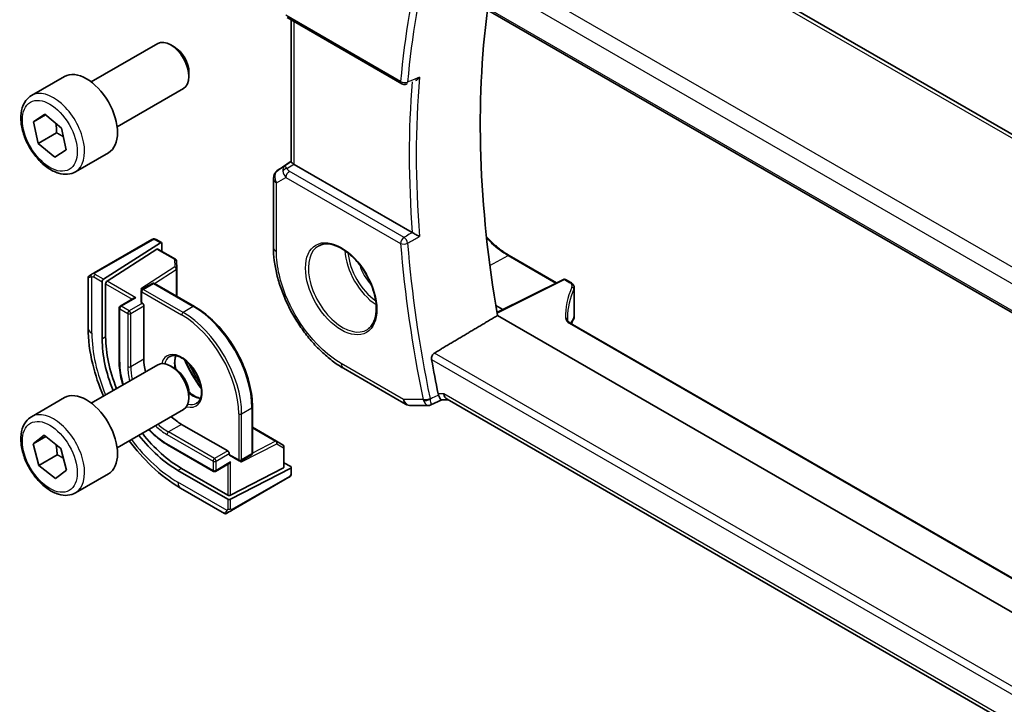
# Model space of a CAD drawing. Units: millimetres. Extents: x 0 to 6296, y 0 to 1124.
# Drawn here: x 594 to 690, y 305 to 371 of the extents above; entities that cross this region are included whole.
import ezdxf

# ---------------------------------------------------------------- set-up
doc = ezdxf.new("R2010")
doc.units = ezdxf.units.MM
doc.layers.add('Visible (ISO)', color=7, linetype='Continuous', lineweight=35)
doc.layers.add('Visible Narrow (ISO)', color=7, linetype='Continuous', lineweight=25)

msp = doc.modelspace()

# ---------------------------------------------------------------- linework, layer by layer
at = {"layer": 'Visible (ISO)'}
for p, q in [((782.6968, 307.0078), (647.4046, 385.1188)), ((634.2417, 375.4873), (772.0143, 295.9442)), ((620.2253, 371.6487), (631.3017, 365.2537)), ((620.6197, 357.7055), (620.6197, 371.421)), ((601.3164, 365.4322), (607.7362, 369.1387)), ((609.3332, 368.8145), (608.9862, 369.0148)), ((610.754, 366.3537), (610.754, 365.953)), ((595.5409, 364.1185), (598.7229, 365.9556)), ((603.8164, 361.1021), (610.2362, 364.8085)), ((595.7211, 361.5759), (596.8343, 362.3127)), ((596.9006, 362.2569), (595.7211, 361.5759)), ((596.1992, 359.4969), (595.7211, 361.5759)), ((596.8343, 362.3127), (598.4256, 360.9706)), ((596.1992, 359.4969), (597.9669, 360.5175)), ((598.4256, 360.9706), (598.9037, 358.8915)), ((597.7904, 358.1547), (596.1992, 359.4969)), ((598.9037, 358.8915), (597.7904, 358.1547)), ((599.7909, 356.7572), (602.9729, 358.5944)), ((619.3522, 356.9261), (620.6197, 357.7724)), ((632.3136, 350.8852), (620.9126, 357.4675)), ((618.9075, 356.0945), (618.9075, 349.4747)), ((607.1541, 350.1983), (601.6006, 346.992)), ((607.5975, 350.1991), (608.0914, 349.914)), ((607.9966, 349.9011), (602.5022, 346.378)), ((602.8372, 346.1846), (607.6616, 349.278)), ((607.7563, 349.2909), (609.4447, 348.3162)), ((608.1306, 349.8237), (608.1306, 349.0748)), ((609.5445, 348.152), (609.5783, 347.4068)), ((641.6772, 348.6686), (646.2539, 346.0263)), ((609.5785, 347.3977), (609.5785, 344.728)), ((601.0121, 346.5367), (601.0121, 341.6584)), ((601.1121, 346.71), (601.3464, 346.8452)), ((646.916, 346.3569), (640.4956, 343.1504)), ((647.1054, 346.3512), (647.6321, 346.0471)), ((602.3682, 340.5766), (602.3682, 346.1288)), ((602.7032, 340.7914), (602.7032, 345.9353)), ((606.128, 345.2306), (606.128, 344.1692)), ((607.2179, 345.9754), (606.228, 345.4038)), ((607.4179, 345.9754), (611.2717, 343.7504)), ((647.9664, 345.554), (647.9664, 342.8775)), ((605.4209, 344.5296), (604.1067, 343.7708)), ((604.0067, 343.5976), (604.0067, 338.4537)), ((606.1866, 344.0875), (606.2573, 344.0467)), ((606.3987, 343.8017), (606.3987, 338.6578)), ((640.3813, 343.837), (641.0694, 343.437)), ((755.5378, 276.4757), (640.5439, 342.8674)), ((758.4234, 278.1417), (647.5703, 342.1428)), ((601.3164, 334.4053), (607.7362, 338.1118)), ((609.3332, 337.7876), (608.9862, 337.988)), ((625.6625, 337.7748), (631.6667, 334.3083)), ((595.5409, 333.0916), (598.7229, 334.9287)), ((610.754, 335.3268), (610.754, 334.9261)), ((771.8108, 256.1896), (635.6869, 334.7808)), ((616.8871, 334.0242), (616.8871, 329.5743)), ((632.1667, 334.1743), (633.886, 334.1743)), ((634.1078, 334.2235), (635.1625, 334.7149)), ((635.1514, 334.7149), (635.801, 334.7149)), ((603.8164, 330.0752), (610.2362, 333.7817)), ((610.0403, 332.3504), (614.4951, 329.7784)), ((616.8871, 332.0691), (619.1992, 330.7342)), ((595.7071, 330.4793), (596.7689, 331.2988)), ((596.9196, 331.1793), (595.7071, 330.4793)), ((596.7689, 331.2988), (598.3742, 330.0264)), ((596.2505, 328.3874), (595.7071, 330.4793)), ((598.3742, 330.0264), (598.9177, 327.9344)), ((608.6675, 330.3809), (613.1223, 327.8089)), ((619.207, 330.7295), (619.8354, 330.3276)), ((619.9277, 330.1591), (619.9277, 328.2096)), ((596.2505, 328.3874), (598.0183, 329.408)), ((614.6365, 329.5335), (614.6365, 329.4518)), ((614.6779, 329.3603), (615.5972, 328.8295)), ((616.7871, 329.4011), (615.7972, 328.8295)), ((597.8559, 327.115), (596.2505, 328.3874)), ((614.6365, 328.5677), (613.3223, 327.8089)), ((619.8691, 328.134), (614.7779, 325.5027)), ((620.5762, 328.1126), (614.7779, 325.1158)), ((619.9277, 328.6417), (620.5762, 328.2673)), ((620.6348, 328.1882), (620.6348, 327.6178)), ((598.9177, 327.9344), (597.8559, 327.115)), ((599.7909, 325.7304), (602.9729, 327.5675)), ((614.4951, 325.1244), (609.6868, 327.9005)), ((614.4951, 325.5112), (610.0403, 328.0832)), ((614.8589, 324.028), (620.4124, 327.2343)), ((609.9456, 326.1851), (614.1704, 323.746)), ((614.6046, 323.8812), (614.3704, 323.746))]:
    msp.add_line(p, q, dxfattribs=at)
for centre, radius, start, end in [((631.5517, 365.6867), 0.5, 240, 291.735622), ((619.9075, 356.0945), 1, 123.72965, 180), ((609.3447, 348.1429), 0.2, 2.59689, 60), ((609.3785, 347.3977), 0.2, 0, 2.59689), ((601.2121, 346.5367), 0.2, 120, 180), ((647.0054, 346.178), 0.2, 60, 116.538708), ((606.328, 345.2306), 0.2, 120, 180), ((607.3179, 345.8022), 0.2, 60, 120), ((604.2067, 343.5976), 0.2, 120, 180), ((646.9664, 342.8775), 1, 334.6848, 0), ((646.8224, 342.5529), 1, 331.078769, 337.482658), ((632.1667, 335.1743), 1, 240, 270), ((619.0992, 330.561), 0.2, 57.40311, 60), ((619.7277, 330.1591), 0.2, 0, 57.40311), ((616.6871, 329.5743), 0.2, 300, 0), ((615.6972, 329.0027), 0.2, 240, 300), ((613.2223, 327.9821), 0.2, 240, 300), ((614.2704, 323.9192), 0.2, 240, 300)]:
    msp.add_arc(centre, radius, start, end, dxfattribs=at)
for centre, major_axis, ratio, start_param, end_param in [((709.6009, 320.552), (-50, 86.6025), 0.5773503, 0.6449901, 1.00209), ((608.9862, 366.9736), (-1.25, 2.1651), 0.5773503, 3.1415927, 6.2831853), ((609.3332, 367.1739), (-1.0046, 1.7401), 0.5773503, 3.9269908, 5.4977871), ((600.8479, 362.275), (-2.125, 3.6806), 0.5773503, 3.1415927, 6.2831853), ((621.6197, 357.9472), (-0.9987, -0.083), 0.6252357, 0.6646886, 0.7334534), ((607.6616, 349.1147), (-0.0925, -0.1775), 0.5463791, 3.1180161, 3.9034142), ((607.9966, 349.7378), (-0.0925, -0.1775), 0.5463791, 2.3326179, 3.9034142), ((602.5022, 346.2147), (0.0925, 0.1775), 0.5463791, 0.7618216, 2.3326179), ((602.8372, 346.0213), (0.0925, 0.1775), 0.5463791, 0.7618216, 2.3326179), ((606.0877, 345.2877), (-0.2756, -0.0064), 0.5922602, 4.0437948, 4.6985954), ((605.6209, 344.4141), (0.2828, 0), 0.5773503, 1.5707963, 2.3561945), ((606.328, 344.1692), (-0.2, 0), 0.5773503, 0, 0.7853982), ((606.2573, 343.8834), (0.1, -0.1732), 0.5773503, 0.7853982, 2.3561945), ((667.7683, 342.2008), (-20.4504, 0.6732), 0.5443737, 0.0179174, 0.0386883), ((668.7311, 341.1584), (-21.3936, -1.2912), 0.4727999, 6.0292198, 6.0568563), ((609.6868, 336.3512), (-5.175, 8.9634), 0.5773503, 0.7853982, 1.3268377), ((610.0403, 336.5553), (-5.1881, 8.9861), 0.5773503, 0.7853982, 1.3274663), ((610.0403, 336.5553), (2.575, -4.46), 0.5773503, 3.9269908, 4.2055262), ((703.5905, 317.0819), (-50.3718, 87.2466), 0.5773503, 1.0126927, 1.0495562), ((608.9862, 335.9467), (-1.25, 2.1651), 0.5773503, 3.1415927, 6.2831853), ((609.3332, 336.1471), (-1.0046, 1.7401), 0.5773503, 3.9269908, 5.4977871), ((600.8479, 331.2481), (-2.125, 3.6806), 0.5773503, 3.1415927, 6.2831853), ((636.0689, 335.7149), (0.2635, 0.9834), 0.6885003, 2.1737626, 2.9591607), ((610.0403, 336.5553), (2.575, -4.46), 0.5773503, 5.2192518, 5.4977871), ((609.6868, 336.3512), (-5.175, 8.9634), 0.5773503, 1.8147549, 2.3561945), ((610.0403, 336.5553), (-5.1881, 8.9861), 0.5773503, 1.8141264, 2.3561945), ((614.4951, 329.6151), (0.1, -0.1732), 0.5773503, 0.7853982, 2.3561945), ((614.7779, 329.5335), (-0.1, -0.1732), 0.5773503, 5.4977871, 6.2831853), ((614.6365, 328.7986), (-0.1414, -0.2449), 0.5773503, 0.7853982, 1.5707963), ((615.6265, 328.7661), (0.1434, 0.2355), 0.5922602, 4.7261826, 5.3809831), ((619.7277, 328.2156), (0.1999, -0.0086), 0.5463791, 5.5213637, 6.3067619), ((620.4348, 328.1942), (0.1999, -0.0086), 0.5463791, 5.5213637, 7.0921601), ((614.6365, 325.5843), (-0.1999, 0.0086), 0.5463791, 0.8089748, 2.3797711), ((614.6365, 325.1975), (-0.1999, 0.0086), 0.5463791, 0.8089748, 2.3797711)]:
    msp.add_ellipse(centre, major_axis=major_axis, ratio=ratio, start_param=start_param, end_param=end_param, dxfattribs=at)
for points, knots in [([(632.6374, 365.5812), (632.6912, 365.6027), (632.7437, 365.6323), (632.8753, 365.7254), (632.9506, 365.7994), (633.0149, 365.8827), (633.0158, 365.8838), (633.0167, 365.885)], [-0.049899259, -0.049899259, -0.049899259, -0.049899259, -0.031168374, -0.031168374, 0, 0, 0.000429506, 0.000429506, 0.000429506, 0.000429506]), ([(599.7909, 356.7572), (599.5612, 356.6246), (599.3014, 356.5461), (598.7414, 356.4968), (598.4401, 356.5347), (597.8019, 356.726), (597.4648, 356.8949), (596.8039, 357.3467), (596.481, 357.6343), (595.8895, 358.2907), (595.6208, 358.6588), (595.1605, 359.4397), (594.9686, 359.8519), (594.6788, 360.6854), (594.5813, 361.1065), (594.4958, 361.9227), (594.5083, 362.3177), (594.6579, 363.0336), (594.7921, 363.3578), (595.1422, 363.827), (595.328, 363.9955), (595.5409, 364.1185)], [0.0352962, 0.0352962, 0.0352962, 0.0352962, 0.2979048, 0.2979048, 0.5847395, 0.5847395, 0.9125697, 0.9125697, 1.2527674, 1.2527674, 1.5903082, 1.5903082, 1.9261133, 1.9261133, 2.263359, 2.263359, 2.6035079, 2.6035079, 2.9334802, 2.9334802, 3.1768889, 3.1768889, 3.1768889, 3.1768889]), ([(620.8657, 357.4967), (620.8405, 357.5136), (620.8172, 357.5295), (620.7275, 357.5923), (620.6761, 357.6323), (620.6286, 357.6806), (620.6199, 357.695), (620.6198, 357.7055)], [0.829898288, 0.829898288, 0.829898288, 0.829898288, 0.841098208, 0.841098208, 0.877562318, 0.877562318, 0.902456193, 0.902456193, 0.902456193, 0.902456193]), ([(607.2079, 350.2293), (607.2095, 350.2303), (607.2035, 350.2268), (607.1863, 350.2169), (607.1774, 350.2117), (607.1658, 350.205), (607.1541, 350.1983)], [0.56605865, 0.56605865, 0.56605865, 0.56605865, 0.85304448, 0.85304448, 0.85304448, 1, 1, 1, 1]), ([(607.214, 350.2328), (607.2287, 350.2414), (607.2443, 350.2487), (607.2756, 350.2612), (607.292, 350.2667), (607.3169, 350.2726), (607.3259, 350.2742), (607.3573, 350.2781), (607.3803, 350.2773), (607.4494, 350.2675), (607.4916, 350.2509), (607.5453, 350.2264), (607.5585, 350.22), (607.5781, 350.2099), (607.5847, 350.2063), (607.5933, 350.2015), (607.5954, 350.2003), (607.5975, 350.1991)], [0, 0, 0, 0, 0.005208747, 0.005208747, 0.010250988, 0.010250988, 0.012971319, 0.012971319, 0.019751103, 0.019751103, 0.03480039, 0.03480039, 0.039783421, 0.039783421, 0.042183821, 0.042183821, 0.042984139, 0.042984139, 0.042984139, 0.042984139]), ([(633.0167, 350.5158), (633.0158, 350.5163), (633.0149, 350.5167), (632.965, 350.5413), (632.909, 350.5693), (632.7908, 350.6296), (632.7283, 350.6619), (632.6068, 350.7257), (632.5479, 350.7569), (632.4444, 350.8127), (632.3999, 350.837), (632.3447, 350.8677), (632.3308, 350.8755), (632.3176, 350.8829)], [-0.08781194, -0.08781194, -0.08781194, -0.08781194, -0.087386168, -0.087386168, -0.063515448, -0.063515448, -0.040929087, -0.040929087, -0.021190802, -0.021190802, -0.005543168, -0.005543168, 0, 0, 0, 0]), ([(641.6772, 348.6686), (641.539, 348.7484), (641.4006, 348.8346), (641.1243, 349.0193), (640.9863, 349.1177), (640.7119, 349.3264), (640.5754, 349.4366), (640.3046, 349.6679), (640.1704, 349.7891), (639.9052, 350.0417), (639.7742, 350.1732), (639.5908, 350.3668), (639.5367, 350.4251), (639.4831, 350.4841)], [-0.78539811, -0.78539811, -0.78539811, -0.78539811, -0.7068583, -0.7068583, -0.62831849, -0.62831849, -0.54977867, -0.54977867, -0.47123886, -0.47123886, -0.39269905, -0.39269905, -0.35956868, -0.35956868, -0.35956868, -0.35956868]), ([(625.6625, 337.7748), (625.2957, 337.9866), (624.9335, 338.229), (624.224, 338.7683), (623.8767, 339.0654), (623.203, 339.7071), (622.8766, 340.0518), (622.251, 340.7811), (621.9517, 341.1658), (621.3863, 341.9665), (621.1202, 342.3826), (620.6268, 343.2372), (620.3995, 343.6757), (619.9888, 344.5657), (619.8053, 345.0171), (619.4865, 345.9237), (619.3512, 346.3787), (619.1323, 347.283), (619.0487, 347.7323), (618.9363, 348.6164), (618.9075, 349.0512), (618.9075, 349.4747)], [-0.785398, -0.785398, -0.785398, -0.785398, -0.6283184, -0.6283184, -0.4712388, -0.4712388, -0.3141592, -0.3141592, -0.1570796, -0.1570796, 0, 0, 0.1570796, 0.1570796, 0.3141592, 0.3141592, 0.4712388, 0.4712388, 0.6283184, 0.6283184, 0.785398, 0.785398, 0.785398, 0.785398]), ([(623.3127, 349.6146), (623.5685, 349.748), (623.8693, 349.8063), (624.5171, 349.7577), (624.8578, 349.6624), (625.5489, 349.3336), (625.8983, 349.1047), (626.5771, 348.5332), (626.9063, 348.1907), (627.5101, 347.4255), (627.7845, 347.0027), (628.2487, 346.1205), (628.4385, 345.6613), (628.714, 344.7555), (628.7999, 344.3091), (628.8612, 343.4768), (628.837, 343.091), (628.6867, 342.4169), (628.5604, 342.1299), (628.2769, 341.7462), (628.1402, 341.6179), (627.9862, 341.52)], [0.8100934, 0.8100934, 0.8100934, 0.8100934, 1.1604288, 1.1604288, 1.4830156, 1.4830156, 1.7959797, 1.7959797, 2.1093872, 2.1093872, 2.4239592, 2.4239592, 2.7388218, 2.7388218, 3.0529679, 3.0529679, 3.365853, 3.365853, 3.6805733, 3.6805733, 3.9022956, 3.9022956, 3.9022956, 3.9022956]), ([(601.6006, 346.992), (601.5455, 346.9602), (601.4703, 346.9167), (601.4087, 346.8812), (601.3819, 346.8657), (601.3616, 346.854), (601.3464, 346.8452)], [0, 0, 0, 0, 0.6962573, 0.6962573, 0.6962573, 1, 1, 1, 1]), ([(647.6321, 346.0471), (647.6693, 346.0256), (647.7045, 346.002), (647.7701, 345.9504), (647.8005, 345.9223), (647.8555, 345.8611), (647.88, 345.828), (647.9211, 345.7567), (647.9376, 345.7184), (647.9603, 345.6381), (647.9664, 345.5961), (647.9664, 345.554)], [0, 0, 0, 0, 0.15707963, 0.15707963, 0.31415927, 0.31415927, 0.4712389, 0.4712389, 0.62831853, 0.62831853, 0.78539816, 0.78539816, 0.78539816, 0.78539816]), ([(616.8871, 334.0242), (616.8871, 334.7093), (616.7933, 335.4442), (616.4298, 336.9461), (616.16, 337.7128), (615.4707, 339.2063), (615.0513, 339.9327), (614.1026, 341.2764), (613.5734, 341.8934), (612.4545, 342.9592), (611.865, 343.4079), (611.2717, 343.7504)], [3.1415927, 3.1415927, 3.1415927, 3.1415927, 3.4557519, 3.4557519, 3.7699112, 3.7699112, 4.0840704, 4.0840704, 4.3982297, 4.3982297, 4.712389, 4.712389, 4.712389, 4.712389]), ([(647.319, 342.4429), (647.3196, 342.427), (647.3223, 342.4108), (647.3333, 342.3756), (647.3417, 342.3567), (647.3659, 342.3164), (647.3817, 342.2951), (647.4217, 342.2515), (647.4459, 342.2292), (647.5022, 342.1852), (647.5345, 342.1635), (647.5703, 342.1428)], [-0.7641568, -0.7641568, -0.7641568, -0.7641568, -0.61132544, -0.61132544, -0.45849408, -0.45849408, -0.30566272, -0.30566272, -0.15283136, -0.15283136, 0, 0, 0, 0]), ([(601.0121, 341.6584), (601.0121, 340.5404), (601.1644, 339.3608), (601.7023, 337.1387), (602.0518, 336.1008), (602.4896, 335.0827)], [0, 0, 0, 0, 0.31415927, 0.31415927, 0.58373829, 0.58373829, 0.58373829, 0.58373829]), ([(608.8817, 338.8886), (609.0212, 338.9692), (609.1888, 339.0055), (609.5518, 338.9756), (609.7381, 338.9228), (610.1167, 338.7403), (610.3079, 338.6146), (610.6816, 338.3002), (610.864, 338.1113), (611.2002, 337.688), (611.3538, 337.4534), (611.6152, 336.9634), (611.7227, 336.708), (611.8805, 336.2047), (611.9309, 335.9568), (611.9713, 335.4962), (611.9618, 335.2834), (611.889, 334.9133), (611.8258, 334.7569), (611.6703, 334.5258), (611.5826, 334.4436), (611.4817, 334.3853)], [0.7853982, 0.7853982, 0.7853982, 0.7853982, 1.1658112, 1.1658112, 1.4884714, 1.4884714, 1.7956528, 1.7956528, 2.1039994, 2.1039994, 2.4144335, 2.4144335, 2.7254213, 2.7254213, 3.0352044, 3.0352044, 3.3426596, 3.3426596, 3.6518207, 3.6518207, 3.9269908, 3.9269908, 3.9269908, 3.9269908]), ([(609.4914, 338.9757), (609.4429, 338.8444), (609.4106, 338.691), (609.3827, 338.3165), (609.3959, 338.0881), (609.4471, 337.8), (609.4568, 337.7515), (609.4677, 337.7026)], [5.94519854, 5.94519854, 5.94519854, 5.94519854, 6.20086042, 6.20086042, 6.50804173, 6.50804173, 6.56957877, 6.56957877, 6.56957877, 6.56957877]), ([(634.1863, 338.6165), (634.1766, 338.6706), (634.1748, 338.7322), (634.1915, 338.8598), (634.2111, 338.9259), (634.2638, 339.041), (634.3002, 339.0977), (634.3782, 339.1834), (634.4177, 339.2155), (634.4574, 339.2393)], [0.230883885, 0.230883885, 0.230883885, 0.230883885, 0.249017965, 0.249017965, 0.26816073, 0.26816073, 0.287050974, 0.287050974, 0.302568731, 0.302568731, 0.302568731, 0.302568731]), ([(604.0067, 338.4537), (604.0067, 337.884), (604.0846, 337.2737), (604.2744, 336.4897), (604.3181, 336.3282), (604.3665, 336.1663)], [0, 0, 0, 0, 0.31415927, 0.31415927, 0.39513495, 0.39513495, 0.39513495, 0.39513495]), ([(610.7476, 335.4857), (610.8555, 335.3867), (610.9658, 335.2978), (611.2648, 335.0883), (611.4539, 334.9902), (611.7111, 334.9022), (611.7881, 334.8824), (611.862, 334.8698)], [7.56758817, 7.56758817, 7.56758817, 7.56758817, 7.7475934, 7.7475934, 8.05504854, 8.05504854, 8.1919684, 8.1919684, 8.1919684, 8.1919684]), ([(635.1514, 334.7149), (635.1341, 334.7149), (635.1147, 334.7235), (635.0619, 334.7681), (635.0259, 334.8155), (634.9561, 334.9428), (634.924, 335.0122), (634.8813, 335.1214), (634.8714, 335.1479), (634.8616, 335.1755)], [-0.11629329, -0.11629329, -0.11629329, -0.11629329, -0.08667189, -0.08667189, -0.04323812, -0.04323812, -0.01000281, -0.01000281, 0, 0, 0, 0]), ([(634.1078, 334.2235), (634.0944, 334.2172), (634.0805, 334.2114), (634.052, 334.201), (634.0373, 334.1964), (634.0075, 334.1883), (633.9923, 334.185), (633.9619, 334.1796), (633.9465, 334.1776), (633.9161, 334.175), (633.9009, 334.1743), (633.886, 334.1743)], [-0.064482334, -0.064482334, -0.064482334, -0.064482334, -0.063195592, -0.063195592, -0.06190885, -0.06190885, -0.0606221079, -0.0606221079, -0.0593353659, -0.0593353659, -0.0580486239, -0.0580486239, -0.0580486239, -0.0580486239]), ([(599.7909, 325.7304), (599.5612, 325.5977), (599.3014, 325.5192), (598.7414, 325.4699), (598.4401, 325.5079), (597.8019, 325.6991), (597.4648, 325.868), (596.8039, 326.3199), (596.481, 326.6074), (595.8895, 327.2638), (595.6208, 327.632), (595.1605, 328.4128), (594.9686, 328.825), (594.6788, 329.6585), (594.5813, 330.0797), (594.4958, 330.8958), (594.5083, 331.2908), (594.6579, 332.0067), (594.7921, 332.3309), (595.1422, 332.8001), (595.328, 332.9686), (595.5409, 333.0916)], [0.0774924, 0.0774924, 0.0774924, 0.0774924, 0.3401009, 0.3401009, 0.6269356, 0.6269356, 0.9547658, 0.9547658, 1.2949635, 1.2949635, 1.6325043, 1.6325043, 1.9683095, 1.9683095, 2.3055551, 2.3055551, 2.6457041, 2.6457041, 2.9756763, 2.9756763, 3.219085, 3.219085, 3.219085, 3.219085]), ([(606.8665, 331.8362), (606.9825, 331.7133), (607.1005, 331.5947), (607.6846, 331.0384), (608.1742, 330.6657), (608.6675, 330.3809)], [1.17566138, 1.17566138, 1.17566138, 1.17566138, 1.25663706, 1.25663706, 1.57079633, 1.57079633, 1.57079633, 1.57079633]), ([(604.9896, 330.7526), (605.6524, 329.8643), (606.3765, 329.0427), (608.0319, 327.4658), (608.9774, 326.7442), (609.9456, 326.1851)], [0.98705804, 0.98705804, 0.98705804, 0.98705804, 1.25663706, 1.25663706, 1.57079633, 1.57079633, 1.57079633, 1.57079633]), ([(620.6348, 327.6178), (620.6348, 327.6039), (620.6342, 327.5894), (620.632, 327.5548), (620.6301, 327.5344), (620.6232, 327.4835), (620.6173, 327.4517), (620.5989, 327.4015), (620.5898, 327.3825), (620.5728, 327.3565), (620.5668, 327.3484), (620.5554, 327.335), (620.5501, 327.3294), (620.5371, 327.3166), (620.5288, 327.3094), (620.5115, 327.2952), (620.5023, 327.2883), (620.4862, 327.2773), (620.4795, 327.2731), (620.4726, 327.2691)], [0, 0, 0, 0, 0.004659445, 0.004659445, 0.01165174, 0.01165174, 0.022197747, 0.022197747, 0.02854038, 0.02854038, 0.031531117, 0.031531117, 0.033851793, 0.033851793, 0.03707821, 0.03707821, 0.040603124, 0.040603124, 0.043011505, 0.043011505, 0.043011505, 0.043011505]), ([(614.6046, 323.8812), (614.6473, 323.9058), (614.7558, 323.9685), (614.8236, 324.0077), (614.8353, 324.0144), (614.8472, 324.0213), (614.8589, 324.028)], [0, 0, 0, 0, 0.8530445, 0.8530445, 0.8530445, 1, 1, 1, 1])]:
    msp.add_open_spline(points, degree=3, knots=knots, dxfattribs=at)
for points, weights in [([(597.897, 361.4164), (597.9655, 361.0185), (597.9669, 360.5175)], [1.07369934497, 1.06054550882, 1]), ([(597.9669, 360.5175), (598.3393, 360.3243), (598.6197, 360.1267)], [1, 1.05083451008, 1.0682606372]), ([(597.9037, 330.3993), (598.0013, 329.9642), (598.0183, 329.408)], [1.07604138154, 1.06728832047, 1]), ([(598.0183, 329.408), (598.3584, 329.2442), (598.621, 329.0764)], [1, 1.04589333678, 1.06455731311])]:
    msp.add_rational_spline(points, weights, degree=2, dxfattribs=at)
for points, degree in [([(632.3136, 350.8852), (632.3149, 350.8844), (632.3162, 350.8837), (632.3176, 350.8829)], 3), ([(634.4574, 339.2393), (637.5088, 341.0589), (640.5439, 342.8674)], 2), ([(611.84, 336.3261), (611.4274, 336.9282), (611.0568, 337.5701), (610.7417, 338.2285)], 3), ([(634.825, 335.3067), (634.8342, 335.2623), (634.8464, 335.2182), (634.8616, 335.1755)], 3), ([(620.4124, 327.2343), (620.4468, 327.2542), (620.467, 327.2659), (620.4688, 327.2669)], 3)]:
    msp.add_open_spline(points, degree=degree, dxfattribs=at)
at = {"layer": 'Visible Narrow (ISO)'}
for p, q in [((646.8676, 385.0468), (782.1598, 306.9358)), ((772.3227, 300.1556), (636.1986, 378.7469)), ((635.3618, 377.6408), (771.6617, 298.9481)), ((771.9785, 296.134), (634.1862, 375.6884)), ((631.1981, 365.4826), (620.1217, 371.8776)), ((620.9126, 357.4675), (620.9126, 371.2519)), ((619.3712, 356.9379), (620.6197, 357.7715)), ((620.6197, 357.7138), (619.9686, 357.2828)), ((619.9686, 357.2828), (619.3712, 356.9379)), ((620.2085, 357.0618), (620.8657, 357.4967)), ((631.5209, 350.4162), (620.4445, 356.8112)), ((619.2004, 355.6862), (620.1217, 356.2182)), ((619.2004, 349.0665), (619.2004, 355.6862)), ((620.1217, 356.2182), (631.1981, 349.8232)), ((601.7006, 346.9821), (607.2541, 350.1884)), ((607.4975, 350.1892), (607.9966, 349.9011)), ((607.6616, 349.278), (609.3447, 348.3062)), ((609.3447, 348.3062), (609.3785, 347.561)), ((639.8111, 347.7109), (641.5821, 348.6615)), ((641.5821, 348.6615), (646.1963, 345.9975)), ((609.3785, 347.561), (606.0877, 345.451)), ((607.4239, 345.9719), (609.5271, 347.3205)), ((609.5271, 347.3205), (609.5271, 344.7576)), ((601.3783, 341.1481), (601.3783, 346.6224)), ((601.5578, 346.5967), (602.3682, 346.1288)), ((602.5022, 346.378), (601.6992, 346.8416)), ((605.6209, 344.5774), (602.8372, 346.1846)), ((640.505, 343.0951), (647.0103, 346.344)), ((647.0103, 346.344), (647.537, 346.0399)), ((602.7032, 345.9353), (605.2795, 344.4479)), ((606.0877, 345.451), (606.2013, 345.3854)), ((606.328, 345.3939), (607.3179, 345.9655)), ((610.1817, 343.169), (606.328, 345.3939)), ((607.3179, 345.9655), (611.1717, 343.7405)), ((647.9353, 345.4157), (647.9353, 342.7348)), ((604.2067, 343.7609), (605.6209, 344.5774)), ((606.1866, 345.149), (610.0403, 342.924)), ((606.1866, 344.0875), (606.1866, 345.149)), ((604.0653, 338.372), (604.0653, 343.516)), ((604.0653, 343.516), (604.8431, 343.0669)), ((604.9845, 343.3118), (604.2067, 343.7609)), ((606.2573, 344.0467), (604.9845, 343.3118)), ((605.1259, 343.0669), (606.3987, 343.8017)), ((611.1717, 343.7405), (610.1817, 343.169)), ((604.8431, 343.0669), (604.8431, 337.923)), ((605.1259, 337.923), (605.1259, 343.0669)), ((647.4752, 342.1357), (758.3697, 278.1107)), ((602.7032, 340.7914), (602.3682, 340.5766)), ((606.3987, 338.6578), (605.1259, 337.923)), ((634.1862, 338.6165), (748.6887, 272.5085)), ((748.6771, 273.2945), (634.4574, 339.2393)), ((631.4596, 334.7661), (625.4554, 338.2326)), ((633.3692, 334.7661), (631.4596, 334.7661)), ((635.3618, 335.3067), (634.825, 335.3067)), ((750.4071, 268.8853), (635.3618, 335.3067)), ((615.8386, 333.371), (616.8285, 333.9425)), ((616.8285, 333.9425), (616.8285, 329.4926)), ((615.5557, 333.371), (615.5557, 328.9211)), ((615.8386, 328.9211), (615.8386, 333.371)), ((610.0403, 332.3504), (608.7675, 331.6155)), ((616.8871, 332.0097), (619.1066, 330.7283)), ((608.6261, 331.3706), (613.0809, 328.7986)), ((613.2223, 329.0436), (608.7675, 331.6155)), ((613.0809, 327.9005), (608.6261, 330.4724)), ((615.7679, 328.6845), (619.2406, 330.4793)), ((619.1066, 330.7283), (616.8871, 329.5812)), ((619.2406, 330.4793), (619.8691, 330.0774)), ((619.8691, 330.0774), (619.8691, 328.134)), ((614.4951, 329.7784), (613.2223, 329.0436)), ((613.3637, 328.7986), (614.6365, 329.5335)), ((615.5557, 328.9211), (614.6365, 329.4518)), ((616.8285, 329.4926), (615.8386, 328.9211)), ((613.0809, 328.7986), (613.0809, 327.9005)), ((613.3637, 327.9005), (613.3637, 328.7986)), ((614.7779, 328.717), (613.3637, 327.9005)), ((614.4951, 328.486), (614.4951, 325.5112)), ((614.7779, 325.5027), (614.7779, 328.717)), ((615.7679, 328.8157), (615.7679, 328.6845)), ((620.5762, 328.1126), (620.5762, 327.5362)), ((610.0403, 328.0832), (609.6868, 327.9005)), ((620.4538, 327.3259), (614.9003, 324.1196)), ((614.4276, 324.0202), (609.6868, 326.7574)), ((614.4951, 325.1244), (614.4951, 324.1886)), ((614.7779, 324.1886), (614.7779, 325.1158))]:
    msp.add_line(p, q, dxfattribs=at)
for centre, major_axis, ratio, start_param, end_param in [((702.5299, 316.4695), (50.6665, -87.757), 0.5773503, 3.6624483, 3.8322165), ((702.8526, 316.6558), (-50.4175, 87.3256), 0.5773503, 0.5208557, 0.6906239), ((631.5517, 365.6867), (-0.4981, 0.0431), 0.6293954, 0.8374954, 2.3210252), ((631.5517, 365.6867), (-0.25, -0.433), 0.5773503, 5.4977871, 6.2831853), ((631.5517, 365.6867), (0.1852, -0.4645), 0.5778972, 0, 0.7705817), ((703.5905, 317.0819), (50.6009, -87.6433), 0.5773503, 3.839648, 4.0160397), ((703.9133, 317.2682), (-50.3519, 87.212), 0.5773503, 0.6918031, 0.8789932), ((597.6659, 360.4379), (2.125, -3.6806), 0.5773503, 0, 3.1415927), ((619.9075, 356.0945), (-0.5, 0.866), 0.8164966, 0.0523599, 1.5707963), ((619.9075, 356.0945), (-0.5553, 0.8317), 0.5941197, 6.2456118, 6.2831853), ((620.5049, 356.4394), (0.5174, -0.8559), 0.5478637, 3.1829369, 3.967054), ((620.2393, 356.6729), (-0.4772, -0.1492), 0.7724452, 4.5382154, 5.5424774), ((620.8598, 356.6443), (-1.0034, 0.4494), 0.7050265, 0.3649636, 1.099283), ((620.5049, 356.4394), (-0.54, 0.8418), 0.118754, 5.4654534, 6.2495705), ((620.4753, 356.4223), (-0.25, -0.433), 0.5773503, 4.0142573, 5.4977871), ((620.829, 357.0332), (0.6266, -0.1331), 0.5409501, 3.4369239, 4.1712433), ((619.9075, 356.0945), (-1, 0), 0.5773503, 0, 0.7853982), ((607.2541, 350.0251), (-0.1, 0.1732), 0.5773503, 5.4977871, 6.2831853), ((607.4975, 350.0259), (0.1, 0.1732), 0.5773503, 0, 0.7853982), ((631.5517, 350.0273), (-0.25, -0.433), 0.5773503, 4.0142573, 5.4977871), ((631.5517, 350.0273), (-0.2527, 0.4314), 0.4775731, 4.021869, 5.4909805), ((619.9075, 349.4747), (-1, 0), 0.5773503, 0, 0.7853982), ((625.5917, 345.5339), (2.3374, -4.0485), 0.5773503, 3.1168974, 6.3078805), ((628.9957, 347.4992), (2.2534, -3.903), 0.5773503, 3.979517, 5.4452609), ((631.5517, 350.0273), (0.4985, 0.0392), 0.5201232, 3.8838891, 5.3674189), ((702.5299, 316.4695), (50.6665, -87.757), 0.5773503, 4.0217651, 4.1915333), ((702.8526, 316.6558), (-50.4175, 87.3256), 0.5773503, 0.8801725, 1.0499407), ((609.3447, 348.1429), (0.1, 0.1732), 0.5773503, 0, 0.7853982), ((609.3447, 348.1429), (0.1998, 0.0091), 0.8162168, 0, 1.5337934), ((629.1322, 347.578), (-2.1534, 3.7299), 0.5773503, 0.8990069, 2.2425858), ((641.5772, 348.4954), (0.1, 0.1732), 0.5773503, 0, 0.7504916), ((609.3785, 347.3977), (0.1998, 0.0091), 0.8162168, 0, 1.5337934), ((609.3785, 347.3977), (0.108, -0.1684), 0.6067752, 0.757811, 2.3286073), ((609.3785, 347.3977), (0.2, 0), 0.5773503, 5.550147, 6.2831853), ((629.1322, 347.578), (1.4472, -2.5066), 0.5773503, 4.3193386, 5.1054393), ((602.2621, 347.143), (-1.2492, -0.61), 0.0746875, 6.2467283, 6.9277864), ((601.4464, 346.672), (-0.1, 0.1732), 0.8569024, 0, 1.4970838), ((601.6992, 346.6783), (-0.1, -0.1732), 0.5773503, 3.9269908, 5.4977871), ((601.7006, 346.8188), (-0.1, 0.1732), 0.5773503, 5.4977871, 6.2831853), ((647.0054, 346.178), (-0.0894, 0.1789), 0.5766475, 5.5332603, 6.2831853), ((647.0054, 346.178), (0.1, 0.1732), 0.5773503, 0, 0.7504916), ((606.328, 345.2306), (-0.2, 0), 0.5773503, 0, 0.7853982), ((606.328, 345.2306), (0.1, 0.1732), 0.5773503, 0.7853982, 2.3561945), ((606.328, 345.2306), (-0.1, 0.1732), 0.5773503, 5.4977871, 6.2831853), ((607.3179, 345.8022), (-0.1, 0.1732), 0.5773503, 5.4977871, 6.2831853), ((607.3179, 345.8022), (0.1, 0.1732), 0.5773503, 0, 0.7853982), ((667.3195, 342.4332), (20.1973, -0.5904), 0.5568606, 2.9080628, 3.1791103), ((667.3145, 342.2672), (-19.9973, 0.5902), 0.5566526, 6.0498066, 6.2996128), ((647.5321, 345.8739), (0.1, 0.1732), 0.5773503, 0, 0.7504916), ((646.9713, 345.7361), (0.7999, -0.0234), 0.5568606, 6.0496555, 7.0848598), ((647.7415, 345.4443), (0.1815, -0.0839), 0.8081267, 0.3497856, 1.90277), ((646.9664, 345.5701), (-0.9999, 0.0235), 0.561008, 2.9049925, 3.1547986), ((604.2067, 343.5976), (-0.2, 0), 0.5773503, 0, 0.7853982), ((604.2067, 343.5976), (0.1, 0.1732), 0.5773503, 0.7853982, 2.3561945), ((604.2067, 343.5976), (-0.1, 0.1732), 0.5773503, 5.4977871, 6.2831853), ((604.9845, 343.1485), (-0.1, -0.1732), 0.5773503, 3.9269908, 5.4977871), ((604.9845, 343.1485), (-0.1, 0.1732), 0.5773503, 3.9269908, 5.4977871), ((611.1717, 343.5772), (0.1, 0.1732), 0.5773503, 0, 0.7853982), ((611.1717, 337.2085), (4, -6.9282), 0.5773503, 0.7853982, 2.3561945), ((604.9845, 343.1485), (0.2, 0), 0.5773503, 3.9269908, 5.4977871), ((610.1817, 343.0057), (-0.1, -0.1732), 0.5773503, 3.9269908, 5.4977871), ((610.0403, 336.5553), (3.9, -6.755), 0.5773503, 0.7853982, 2.3561945), ((610.1817, 336.637), (-4, 6.9282), 0.5773503, 3.9269908, 5.4977871), ((647.1191, 342.4353), (0.1999, 0.0076), 0.8300205, 0, 1.5144983), ((648.3238, 342.5914), (1.1998, -0.0351), 0.5568606, 3.1791103, 3.9432671), ((667.3145, 346.6055), (-19.9608, -5.6401), 0.2219401, 6.0001962, 6.0524862), ((646.8224, 342.5529), (0.8123, -0.5833), 0.9340283, 0.126269, 0.5231819), ((646.8224, 342.5529), (0.9238, -0.383), 0.8215031, 0, 0.318344), ((667.3145, 339.4216), (19.9939, -0.9039), 0.5447973, 2.9164105, 2.9458567), ((646.9664, 342.8775), (0.904, -0.4276), 0.8163447, 0, 0.3570229), ((646.9664, 342.8775), (1, 0), 0.5773503, 6.0333792, 6.2831853), ((602.2621, 341.6584), (-1.25, 0), 0.5773503, 0, 0.7853982), ((647.4703, 341.9696), (0.1, 0.1732), 0.5773503, 0, 0.7504916), ((609.6868, 336.3512), (-5.875, 10.1758), 0.5773503, 0.7853982, 1.3563915), ((610.0403, 336.5553), (1.4, -2.4249), 0.5773503, 5.7466647, 9.9612985), ((610.1817, 336.637), (-1.3, 2.2517), 0.5773503, 0, 0.5245732), ((611.1717, 337.2085), (1.3, -2.2517), 0.5773503, 3.5479373, 4.1566664), ((614.6518, 339.2178), (3.6237, -6.2765), 0.5773503, 4.482571, 4.942207), ((604.2067, 338.4537), (-0.2, 0), 0.5773503, 0, 0.7853982), ((608.6261, 335.7388), (-3.225, 5.5859), 0.5773503, 0.7853982, 1.1727731), ((604.9845, 338.0046), (-0.2, 0), 0.5773503, 0.7853982, 2.3561945), ((608.6261, 335.7388), (2.675, -4.6332), 0.5773503, 3.9269908, 4.2261663), ((608.7675, 335.8205), (-2.575, 4.46), 0.5773503, 0.7853982, 1.0639335), ((614.747, 339.2727), (-3.6548, 6.3302), 0.5773503, 1.3614268, 1.7801659), ((615.3755, 339.6356), (4.123, -7.1413), 0.5773503, 4.5780901, 4.8466878), ((626.1625, 338.6409), (-0.5, -0.866), 0.5773503, 5.4977871, 6.2831853), ((611.1717, 337.2085), (1.3, -2.2517), 0.5773503, 5.2681115, 5.8768406), ((632.1667, 335.1743), (-0.5, -0.866), 0.5773503, 5.4977871, 6.2831853), ((632.1667, 335.1743), (0, -1), 0.7745967, 5.1329233, 6.2831853), ((633.7228, 334.9702), (-0.4897, -0.1012), 0.4063071, 0.6839459, 2.1674758), ((633.7411, 334.9045), (-0.4708, -0.1682), 0.4768898, 0.6506846, 2.1057806), ((610.1817, 336.637), (1.3, -2.2517), 0.5773503, 5.7586121, 6.2831853), ((616.6871, 334.0242), (0.2, 0), 0.5773503, 5.4977871, 6.2831853), ((597.6659, 329.411), (2.125, -3.6806), 0.5773503, 0, 3.1415927), ((615.6972, 333.4526), (-0.2, 0), 0.5773503, 0.7853982, 2.3561945), ((608.6261, 335.7388), (2.675, -4.6332), 0.5773503, 5.1986117, 5.4977871), ((608.7675, 335.8205), (-2.575, 4.46), 0.5773503, 2.0776591, 2.3561945), ((608.6261, 335.7388), (-3.225, 5.5859), 0.5773503, 1.9688196, 2.3561945), ((608.7675, 331.4522), (-0.1, -0.1732), 0.5773503, 3.9269908, 5.4977871), ((609.6868, 336.3512), (-5.875, 10.1758), 0.5773503, 1.7852012, 2.3561945), ((608.7675, 330.5541), (-0.1, -0.1732), 0.5773503, 5.4977871, 6.2831853), ((619.0992, 330.561), (0.1, 0.1732), 0.5773503, 0, 0.7330383), ((619.0992, 330.561), (0.0918, -0.1777), 0.6067752, 0.8129854, 2.3837817), ((619.0992, 330.561), (0.1077, 0.1685), 0.8162168, 4.7493919, 6.2831853), ((619.7277, 330.1591), (0.1077, 0.1685), 0.8162168, 4.7493919, 6.2831853), ((619.7277, 330.1591), (0.2, 0), 0.5773503, 5.4977871, 6.2831853), ((616.6871, 329.5743), (0.1, -0.1732), 0.5773503, 0, 0.7853982), ((616.6871, 329.5743), (0.2, 0), 0.5773503, 5.4977871, 6.2831853), ((613.2223, 328.8803), (-0.1, -0.1732), 0.5773503, 3.9269908, 5.4977871), ((613.2223, 328.8803), (0.2, 0), 0.5773503, 3.9269908, 5.4977871), ((613.2223, 328.8803), (-0.1, 0.1732), 0.5773503, 3.9269908, 5.4977871), ((615.6972, 329.0027), (-0.1, -0.1732), 0.5773503, 5.4977871, 6.2831853), ((615.6972, 329.0027), (-0.2, 0), 0.5773503, 0.7853982, 2.3561945), ((615.6972, 329.0027), (0.1, -0.1732), 0.5773503, 0, 0.7853982), ((613.2223, 327.9821), (-0.1, -0.1732), 0.5773503, 5.4977871, 6.2831853), ((613.2223, 327.9821), (-0.2, 0), 0.5773503, 0.7853982, 2.3561945), ((613.2223, 327.9821), (0.1, -0.1732), 0.5773503, 0, 0.7853982), ((620.3124, 327.4076), (0.1, -0.1732), 0.5773503, 0, 0.7853982), ((620.4348, 327.6178), (0.2, 0), 0.5773503, 5.4977871, 6.2831853), ((610.5706, 327.2677), (-0.625, -1.0825), 0.5773503, 5.4977871, 6.2831853), ((615.3204, 324.5254), (1.1529, 0.7768), 0.0746875, 2.4969916, 3.1780496), ((614.5046, 324.0544), (0.1, -0.1732), 0.8569024, 4.7861015, 6.2831853), ((614.6365, 324.2702), (0.2, 0), 0.5773503, 3.9269908, 5.4977871), ((614.7589, 324.2012), (0.1, -0.1732), 0.5773503, 0, 0.7853982)]:
    msp.add_ellipse(centre, major_axis=major_axis, ratio=ratio, start_param=start_param, end_param=end_param, dxfattribs=at)
for centre, major_axis in [((597.3124, 360.2337), (1.875, -3.2476)), ((625.4552, 345.4551), (2.4374, -4.2216)), ((597.3124, 329.2069), (1.875, -3.2476))]:
    msp.add_ellipse(centre, major_axis=major_axis, ratio=0.5773503, dxfattribs=at)
for points, knots in [([(633.0167, 365.885), (632.7101, 365.7626), (632.4035, 365.6403), (632.0969, 365.518), (632.0218, 365.488), (631.9466, 365.458), (631.8715, 365.428)], [-0.24747993, -0.24747993, -0.24747993, -0.24747993, -0.12616529, -0.12616529, -0.12616529, -0.09643413, -0.09643413, -0.09643413, -0.09643413]), ([(607.2541, 350.1884), (607.303, 350.2166), (607.4098, 350.2303), (607.4696, 350.2039), (607.4799, 350.1993), (607.489, 350.1941), (607.4975, 350.1892)], [0, 0, 0, 0, 0.8525306, 0.8525306, 0.8525306, 1, 1, 1, 1]), ([(632.3175, 350.8829), (632.1271, 350.7714), (631.9367, 350.6598), (631.7463, 350.5483), (631.6711, 350.5042), (631.596, 350.4602), (631.5209, 350.4162)], [0.90629645, 0.90629645, 0.90629645, 0.90629645, 0.98165054, 0.98165054, 0.98165054, 1.0113817, 1.0113817, 1.0113817, 1.0113817]), ([(631.8715, 349.8456), (631.9466, 349.8896), (632.0218, 349.9335), (632.0969, 349.9775), (632.4035, 350.157), (632.7101, 350.3364), (633.0167, 350.5158)], [-1.0113817, -1.0113817, -1.0113817, -1.0113817, -0.98165054, -0.98165054, -0.98165054, -0.8603359, -0.8603359, -0.8603359, -0.8603359]), ([(639.4963, 350.3613), (639.6564, 350.1894), (639.8198, 350.0246), (640.5012, 349.382), (641.0416, 348.9735), (641.5821, 348.6615)], [0.37980216, 0.37980216, 0.37980216, 0.37980216, 0.47868394, 0.47868394, 0.78539811, 0.78539811, 0.78539811, 0.78539811]), ([(625.4554, 338.2326), (624.7554, 338.6368), (624.0554, 339.1779), (622.4987, 340.7039), (621.6759, 341.779), (620.3048, 344.1709), (619.7755, 345.496), (619.2949, 347.5675), (619.2004, 348.3442), (619.2004, 349.0665)], [-0.785398, -0.785398, -0.785398, -0.785398, -0.4496406, -0.4496406, 0.0053996, 0.0053996, 0.4853987, 0.4853987, 0.785398, 0.785398, 0.785398, 0.785398]), ([(601.6992, 346.8416), (601.6502, 346.8699), (601.6289, 346.9314), (601.6754, 346.9661), (601.6834, 346.972), (601.6922, 346.9772), (601.7006, 346.9821)], [0, 0, 0, 0, 0.8537867, 0.8537867, 0.8537867, 1, 1, 1, 1]), ([(633.3692, 334.7661), (633.3755, 334.7434), (633.3825, 334.721), (633.3978, 334.6771), (633.4061, 334.6556), (633.4151, 334.6346)], [-0.0076200355, -0.0076200355, -0.0076200355, -0.0076200355, -0.0038100177, -0.0038100177, 0, 0, 0, 0]), ([(634.0502, 334.7971), (634.0465, 334.8075), (634.0431, 334.8182), (634.037, 334.84), (634.0343, 334.8512), (634.0319, 334.8625)], [0, 0, 0, 0, 0.0038100177, 0.0038100177, 0.0076200355, 0.0076200355, 0.0076200355, 0.0076200355]), ([(634.853, 335.1715), (634.661, 335.082), (634.4691, 334.9924), (634.2772, 334.9029), (634.2015, 334.8676), (634.1259, 334.8323), (634.0502, 334.7971)], [-0.25116652, -0.25116652, -0.25116652, -0.25116652, -0.17637918, -0.17637918, -0.17637918, -0.14690422, -0.14690422, -0.14690422, -0.14690422]), ([(634.1077, 334.2234), (634.1147, 334.2266), (634.1204, 334.2336), (634.135, 334.2704), (634.1379, 334.3182), (634.1251, 334.4498), (634.1135, 334.5227), (634.0825, 334.6681), (634.0676, 334.7306), (634.0502, 334.7971)], [-0.064482334, -0.064482334, -0.064482334, -0.064482334, -0.054228942, -0.054228942, -0.03012719, -0.03012719, -0.011587381, -0.011587381, 0, 0, 0, 0]), ([(633.4151, 334.6346), (633.4424, 334.5706), (633.4727, 334.512), (633.5542, 334.3796), (633.6071, 334.3173), (633.7274, 334.2131), (633.794, 334.1832), (633.8665, 334.1749), (633.8763, 334.1743), (633.886, 334.1743)], [0, 0, 0, 0, 0.011587381, 0.011587381, 0.03012719, 0.03012719, 0.054228942, 0.054228942, 0.058048624, 0.058048624, 0.058048624, 0.058048624]), ([(620.5762, 327.5362), (620.5762, 327.4797), (620.5336, 327.3812), (620.4803, 327.3426), (620.4712, 327.336), (620.4622, 327.3307), (620.4538, 327.3259)], [0, 0, 0, 0, 0.8537867, 0.8537867, 0.8537867, 1, 1, 1, 1]), ([(614.9003, 324.1196), (614.8514, 324.0913), (614.7862, 324.1017), (614.7792, 324.1586), (614.778, 324.1684), (614.7779, 324.1788), (614.7779, 324.1886)], [0, 0, 0, 0, 0.8525306, 0.8525306, 0.8525306, 1, 1, 1, 1])]:
    msp.add_open_spline(points, degree=3, knots=knots, dxfattribs=at)
for points in [[(632.3176, 350.8829), (632.3176, 350.8829), (632.3176, 350.8829), (632.3175, 350.8829)], [(601.291, 346.5993), (601.2989, 346.6022), (601.3686, 346.6208), (601.3783, 346.6224)], [(601.3783, 346.6224), (601.4, 346.6259), (601.5319, 346.6116), (601.5578, 346.5967)], [(634.8616, 335.1755), (634.8587, 335.1742), (634.8559, 335.1728), (634.853, 335.1715)], [(614.4276, 324.0202), (614.4214, 324.0126), (614.3704, 323.9616), (614.364, 323.9562)], [(614.4951, 324.1886), (614.4951, 324.1587), (614.4416, 324.0373), (614.4276, 324.0202)]]:
    msp.add_open_spline(points, degree=3, dxfattribs=at)

doc.saveas('drawing.dxf')
